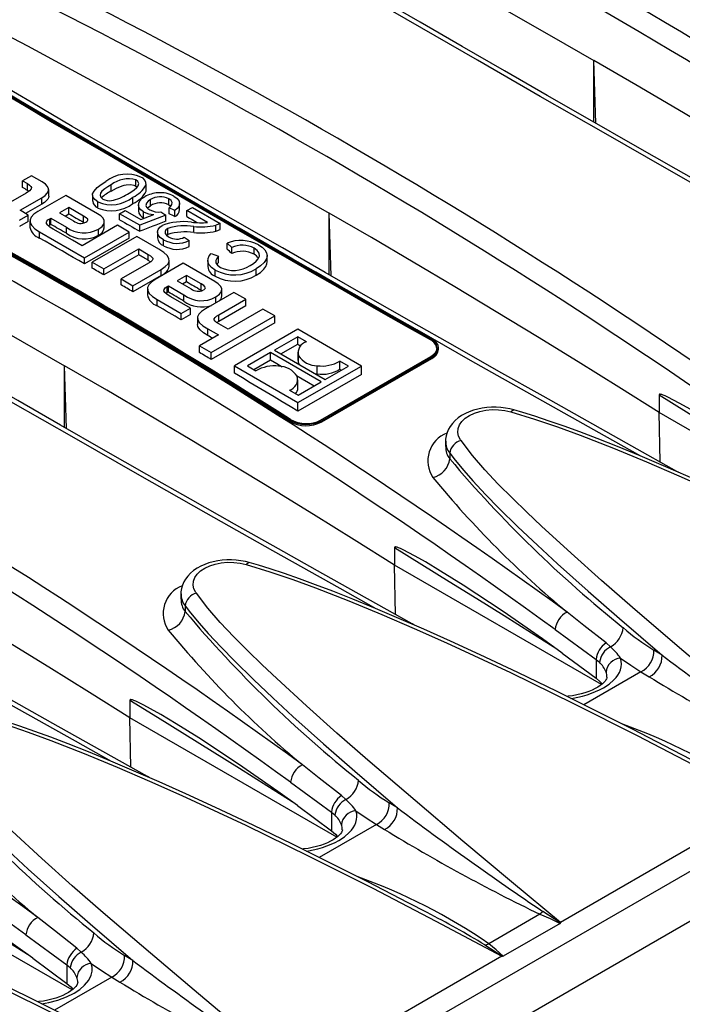
# Model space of a CAD drawing. Units: millimetres. Extents: x 28 to 1652, y 28 to 1160.
# Drawn here: x 1410 to 1454, y 908 to 974 of the extents above; entities that cross this region are included whole.
import ezdxf

# ---------------------------------------------------------------- set-up
doc = ezdxf.new("R2010")
doc.units = ezdxf.units.MM
doc.header["$LTSCALE"] = 4
doc.layers.add('HAURATON_PRODUCT_CONTOUR', color=7, linetype='Continuous', lineweight=25)

msp = doc.modelspace()

# ---------------------------------------------------------------- linework, layer by layer
at = {"layer": 'HAURATON_PRODUCT_CONTOUR'}
for p, q in [((1215.771, 779.125), (1567.667, 982.271)), ((1448.414, 967.057), (1448.287, 971.256)), ((1448.287, 967.13), (1448.287, 971.256)), ((1410.723, 963.551), (1410.129, 963.208)), ((1410.129, 963.208), (1410.452, 963.022)), ((1410.129, 962.754), (1410.129, 963.208)), ((1410.452, 962.572), (1410.452, 963.022)), ((1411.442, 963.136), (1410.723, 963.551)), ((1416.047, 962.528), (1416.047, 962.948)), ((1417.697, 962.857), (1417.697, 963.272)), ((1418.387, 962.589), (1418.387, 963)), ((1410.372, 962.388), (1409.167, 961.692)), ((1411.869, 962.185), (1411.869, 962.622)), ((1417.697, 962.857), (1417.782, 962.788)), ((1418.383, 962.528), (1418.383, 962.939)), ((1418.383, 962.528), (1418.383, 962.589)), ((1409.954, 961.238), (1411.408, 962.078)), ((1411.408, 961.643), (1410.33, 961.021)), ((1413.01, 962.231), (1411.142, 961.153)), ((1411.408, 961.643), (1411.408, 962.078)), ((1415.126, 961.009), (1413.01, 962.231)), ((1414.8, 962.265), (1414.8, 961.845)), ((1415.159, 961.392), (1415.159, 961.807)), ((1417.499, 961.702), (1417.499, 962.111)), ((1418.67, 961.545), (1418.67, 961.95)), ((1419.898, 961.598), (1419.898, 962.002)), ((1420.619, 961.284), (1420.619, 961.686)), ((1410.509, 960.918), (1409.954, 961.238)), ((1413.219, 961.418), (1412.602, 961.062)), ((1412.602, 961.062), (1413.531, 960.526)), ((1412.966, 960.851), (1413.219, 960.997)), ((1414.204, 960.849), (1413.219, 961.418)), ((1413.219, 960.997), (1413.219, 961.418)), ((1416.609, 961.012), (1416.972, 961.221)), ((1417.951, 960.237), (1416.609, 961.012)), ((1416.609, 960.605), (1416.609, 961.012)), ((1416.972, 961.221), (1418.017, 960.618)), ((1417.867, 961.603), (1417.867, 961.197)), ((1418.201, 960.736), (1418.201, 961.14)), ((1419.365, 961.137), (1419.691, 960.907)), ((1420.308, 961.221), (1419.909, 961.409)), ((1419.909, 961.007), (1419.909, 961.409)), ((1420.308, 960.82), (1420.308, 961.221)), ((1421.106, 961.221), (1421.468, 961.43)), ((1422.489, 960.422), (1421.106, 961.221)), ((1421.106, 960.82), (1421.106, 961.221)), ((1421.468, 961.43), (1423.318, 960.363)), ((1430.736, 956.852), (1430.61, 961.051)), ((1430.61, 956.924), (1430.61, 961.051)), ((1409.915, 960.575), (1410.509, 960.918)), ((1410.509, 960.489), (1409.915, 960.146)), ((1410.509, 960.489), (1410.509, 960.918)), ((1410.616, 960.526), (1410.616, 960.102)), ((1411.94, 960.673), (1412.014, 960.715)), ((1411.94, 960.253), (1411.94, 960.673)), ((1412.014, 960.715), (1413.05, 960.117)), ((1412.014, 960.295), (1412.014, 960.715)), ((1414.204, 960.436), (1414.204, 960.849)), ((1414.204, 960.436), (1414.267, 960.397)), ((1415.587, 960.059), (1415.587, 960.466)), ((1419.691, 960.907), (1417.951, 960.237)), ((1418.017, 960.618), (1418.894, 960.957)), ((1418.201, 960.736), (1418.255, 960.71)), ((1419.691, 960.506), (1419.691, 960.907)), ((1423.318, 959.961), (1423.318, 960.363)), ((1411.256, 959.384), (1411.256, 959.801)), ((1411.256, 959.801), (1414.267, 958.063)), ((1411.94, 960.253), (1411.858, 960.2)), ((1412.014, 960.295), (1411.94, 960.253)), ((1413.47, 959.235), (1412.173, 959.983)), ((1413.05, 959.705), (1413.05, 960.117)), ((1416.462, 960.239), (1414.097, 958.873)), ((1414.267, 958.063), (1417.249, 959.784)), ((1415.189, 959.574), (1415.189, 959.98)), ((1417.249, 959.784), (1416.462, 960.239)), ((1417.249, 959.382), (1417.249, 959.784)), ((1417.951, 959.835), (1417.951, 960.237)), ((1419.135, 959.786), (1419.135, 959.386)), ((1419.823, 959.619), (1419.823, 960.02)), ((1421.57, 959.75), (1421.57, 960.15)), ((1423.028, 959.838), (1423.028, 960.239)), ((1414.097, 958.873), (1413.47, 959.235)), ((1417.249, 959.382), (1414.267, 957.661)), ((1417.753, 959.493), (1414.771, 957.771)), ((1419.237, 958.637), (1417.753, 959.493)), ((1419.546, 958.874), (1419.546, 959.274)), ((1420.924, 959.442), (1421.251, 959.211)), ((1421.251, 958.81), (1421.251, 959.211)), ((1424.096, 958.761), (1423.79, 959.045)), ((1423.79, 958.638), (1423.79, 959.045)), ((1415.558, 957.317), (1417.884, 958.66)), ((1417.884, 958.66), (1418.518, 958.294)), ((1417.884, 958.259), (1417.884, 958.66)), ((1422.726, 958.346), (1423.21, 958.165)), ((1424.096, 958.353), (1424.096, 958.761)), ((1425.598, 958.299), (1425.598, 958.712)), ((1414.267, 957.661), (1414.267, 958.063)), ((1414.771, 957.771), (1415.558, 957.317)), ((1414.771, 957.37), (1414.771, 957.771)), ((1417.884, 958.259), (1415.558, 956.917)), ((1418.535, 957.708), (1416.708, 956.653)), ((1418.518, 957.893), (1418.518, 958.294)), ((1418.671, 957.794), (1418.518, 957.893)), ((1420.861, 957.699), (1418.994, 956.62)), ((1419.927, 957.5), (1419.927, 957.903)), ((1422.977, 956.477), (1420.861, 957.699)), ((1422.5, 957.885), (1422.5, 957.477)), ((1423.21, 957.757), (1423.21, 958.165)), ((1426.468, 957.799), (1426.468, 958.218)), ((1415.558, 956.917), (1415.558, 957.317)), ((1417.495, 956.199), (1419.384, 957.29)), ((1419.384, 956.887), (1419.384, 957.29)), ((1422.994, 956.83), (1422.994, 957.242)), ((1425.726, 956.893), (1425.726, 957.315)), ((1416.708, 956.653), (1417.495, 956.199)), ((1416.708, 956.252), (1416.708, 956.653)), ((1419.384, 956.887), (1417.495, 955.796)), ((1421.071, 956.885), (1420.454, 956.529)), ((1420.454, 956.529), (1421.381, 955.994)), ((1420.808, 956.325), (1421.071, 956.476)), ((1422.055, 956.317), (1421.071, 956.885)), ((1421.071, 956.476), (1421.071, 956.885)), ((1417.495, 955.796), (1417.495, 956.199)), ((1418.468, 955.994), (1418.468, 955.588)), ((1419.791, 955.732), (1419.703, 955.675)), ((1419.791, 956.14), (1419.865, 956.183)), ((1419.791, 955.732), (1419.791, 956.14)), ((1419.865, 955.774), (1419.791, 955.732)), ((1419.865, 956.183), (1420.9, 955.585)), ((1419.865, 955.774), (1419.865, 956.183)), ((1422.055, 955.902), (1422.055, 956.317)), ((1422.055, 955.902), (1422.115, 955.864)), ((1424.24, 955.748), (1422.349, 954.657)), ((1423.437, 955.512), (1423.437, 955.935)), ((1425.032, 955.291), (1424.24, 955.748)), ((1419.107, 955.268), (1420.719, 954.338)), ((1419.107, 954.857), (1419.107, 955.268)), ((1421.336, 954.694), (1420.023, 955.451)), ((1420.9, 955.17), (1420.9, 955.585)), ((1423.039, 955.055), (1423.039, 955.448)), ((1423.232, 954.252), (1425.032, 955.291)), ((1425.032, 954.854), (1425.032, 955.291)), ((1420.719, 954.338), (1421.336, 954.694)), ((1421.336, 954.27), (1421.336, 954.694)), ((1425.032, 954.854), (1423.232, 953.815)), ((1426.186, 954.625), (1423.86, 953.282)), ((1426.967, 954.174), (1426.186, 954.625)), ((1420.719, 953.914), (1420.719, 954.338)), ((1421.336, 954.27), (1420.719, 953.914)), ((1421.808, 954.045), (1421.808, 953.614)), ((1422.729, 951.727), (1426.967, 954.174)), ((1423.232, 953.815), (1423.098, 953.73)), ((1423.232, 953.815), (1423.232, 954.252)), ((1426.967, 953.712), (1426.967, 954.174)), ((1422.502, 953.308), (1423.204, 952.903)), ((1422.502, 952.866), (1422.502, 953.308)), ((1426.967, 953.712), (1422.729, 951.266)), ((1423.86, 953.282), (1423.232, 953.645)), ((1428.514, 953.281), (1424.276, 950.834)), ((1432.761, 950.829), (1428.514, 953.281)), ((1423.204, 952.903), (1421.948, 952.178)), ((1428.511, 952.781), (1426.956, 951.883)), ((1429.09, 952.447), (1428.511, 952.781)), ((1428.511, 952.287), (1428.511, 952.781)), ((1437.372, 952.57), (1437.373, 952.65)), ((1421.948, 952.178), (1422.729, 951.727)), ((1421.948, 951.727), (1421.948, 952.178)), ((1426.956, 951.883), (1430.34, 949.93)), ((1427.384, 951.636), (1428.511, 952.287)), ((1437.912, 951.951), (1437.913, 952.031)), ((1422.729, 951.266), (1422.729, 951.727)), ((1426.697, 951.734), (1425.141, 950.836)), ((1425.569, 950.589), (1426.697, 951.239)), ((1430.081, 949.78), (1426.697, 951.734)), ((1426.697, 951.239), (1426.697, 951.734)), ((1428.52, 951.748), (1428.52, 951.237)), ((1428.568, 951.005), (1428.568, 951.52)), ((1430.039, 947.213), (1437.403, 951.464)), ((1430.108, 947.089), (1437.472, 951.34)), ((1430.11, 947.17), (1437.474, 951.421)), ((1431.895, 950.827), (1431.319, 951.16)), ((1431.319, 950.608), (1431.319, 951.16)), ((1437.472, 951.34), (1437.474, 951.421)), ((1413.059, 946.647), (1412.932, 950.846)), ((1412.932, 946.719), (1412.932, 950.846)), ((1424.276, 950.834), (1428.523, 948.382)), ((1424.276, 950.348), (1424.276, 950.834)), ((1425.141, 950.836), (1425.718, 950.503)), ((1428.523, 948.382), (1432.761, 950.829)), ((1428.568, 951.005), (1428.608, 950.93)), ((1429.805, 950.308), (1429.805, 950.849)), ((1430.34, 949.93), (1431.895, 950.827)), ((1432.761, 950.253), (1432.761, 950.829)), ((1428.516, 949.371), (1428.516, 949.915)), ((1432.761, 950.253), (1428.523, 947.806)), ((1428.526, 948.882), (1430.081, 949.78)), ((1429.645, 950.331), (1429.805, 950.308)), ((1427.947, 949.216), (1428.526, 948.882)), ((1452.656, 948.905), (1452.656, 947.711)), ((1428.523, 947.806), (1428.523, 948.382)), ((1427.956, 947.136), (1427.957, 947.217)), ((1430.108, 947.089), (1430.11, 947.17)), ((1452.708, 944.415), (1452.656, 947.711)), ((1466.47, 939.737), (1452.656, 947.711)), ((1438.382, 945.811), (1438.382, 945.44)), ((1438.664, 945.012), (1438.664, 944.624)), ((1434.979, 938.7), (1434.979, 937.506)), ((1435.03, 934.21), (1434.979, 937.506)), ((1448.793, 929.532), (1434.979, 937.506)), ((1420.704, 935.606), (1420.704, 935.235)), ((1420.986, 934.807), (1420.986, 934.419)), ((1294.433, 821.207), (1489.005, 933.531)), ((1445.704, 933.207), (1448.444, 931.215)), ((1449.402, 932.062), (1449.105, 932.315)), ((1446.169, 931.644), (1448.444, 929.965)), ((1452.843, 931.503), (1452.293, 931.837)), ((1448.444, 931.215), (1448.444, 929.965)), ((1448.444, 931.215), (1448.668, 931.021)), ((1451.437, 930.39), (1447.612, 928.181)), ((1451.437, 930.39), (1451.983, 930.057)), ((1448.444, 929.965), (1448.699, 929.747)), ((1448.699, 929.747), (1448.846, 929.573)), ((1417.301, 928.494), (1417.301, 927.301)), ((1417.352, 924.005), (1417.301, 927.301)), ((1431.115, 919.326), (1417.301, 927.301)), ((1428.026, 923.002), (1430.766, 921.01)), ((1431.724, 921.857), (1431.428, 922.11)), ((1435.166, 921.298), (1434.615, 921.632)), ((1459.818, 921.577), (1446.06, 913.634)), ((1428.491, 921.439), (1430.766, 919.76)), ((1430.766, 921.01), (1430.766, 919.76)), ((1430.766, 921.01), (1430.991, 920.816)), ((1433.76, 920.185), (1429.934, 917.976)), ((1433.76, 920.185), (1434.305, 919.852)), ((1430.766, 919.76), (1431.021, 919.542)), ((1431.021, 919.542), (1431.169, 919.368)), ((1413.437, 909.121), (1399.623, 917.096)), ((1444.687, 914.181), (1441.268, 912.207)), ((1446.039, 913.572), (1442.24, 911.379)), ((1410.349, 912.797), (1413.089, 910.804)), ((1414.047, 911.652), (1413.75, 911.904)), ((1410.813, 911.234), (1413.089, 909.555)), ((1417.488, 911.093), (1416.938, 911.427)), ((1442.141, 911.372), (1428.383, 903.429)), ((1413.089, 910.804), (1413.089, 909.555)), ((1413.089, 910.804), (1413.313, 910.611)), ((1416.082, 909.979), (1412.257, 907.771)), ((1416.082, 909.979), (1416.628, 909.647)), ((1413.089, 909.555), (1413.343, 909.337)), ((1413.343, 909.337), (1413.491, 909.163))]:
    msp.add_line(p, q, dxfattribs=at)
at = {"layer": 'HAURATON_PRODUCT_CONTOUR', "flags": 128}
for points in [[(1469.108, 955.005), (1466.687, 956.362), (1462.196, 958.89), (1457.735, 961.412), (1453.311, 963.926), (1448.923, 966.43), (1444.699, 968.852), (1440.509, 971.265), (1434.864, 974.534), (1429.287, 977.784), (1423.779, 981.016), (1418.332, 984.233), (1412.956, 987.431), (1410.165, 989.102)], [(1425.18, 983.983), (1428.125, 982.427), (1431.053, 980.86), (1433.966, 979.284), (1436.863, 977.698), (1439.744, 976.102), (1442.608, 974.496), (1445.456, 972.881), (1448.287, 971.256)], [(1422.264, 961.388), (1417.187, 964.329), (1411.609, 967.579), (1406.102, 970.811), (1400.654, 974.028), (1395.278, 977.225), (1392.487, 978.897)], [(1453.94, 943.725), (1453.827, 943.788), (1450.835, 945.464), (1447.858, 947.136), (1444.897, 948.804), (1441.952, 950.467), (1439.024, 952.127), (1436.112, 953.782), (1433.218, 955.432), (1430.341, 957.078), (1427.482, 958.718), (1424.642, 960.353), (1421.82, 961.982), (1419.014, 963.607), (1416.223, 965.229), (1413.448, 966.846), (1410.69, 968.46), (1407.949, 970.068), (1405.224, 971.672), (1402.517, 973.272), (1399.826, 974.866)], [(1471.618, 953.93), (1471.505, 953.993), (1468.512, 955.669), (1465.536, 957.341), (1462.575, 959.009), (1459.63, 960.673), (1456.702, 962.332), (1453.79, 963.987), (1450.896, 965.638), (1448.019, 967.283), (1445.16, 968.923), (1442.319, 970.558), (1439.497, 972.188), (1436.692, 973.812), (1433.901, 975.434)], [(1407.502, 973.778), (1410.447, 972.222), (1413.376, 970.655), (1416.289, 969.079), (1419.185, 967.493), (1422.066, 965.897), (1424.93, 964.291), (1427.778, 962.676), (1430.61, 961.051)], [(1470.334, 957.916), (1467.638, 959.616), (1464.924, 961.307), (1462.194, 962.989), (1459.446, 964.661), (1456.682, 966.324), (1453.9, 967.977), (1451.102, 969.621), (1448.287, 971.256)], [(1437.373, 952.65), (1435.776, 953.559), (1434.245, 954.431), (1432.723, 955.299), (1431.183, 956.18), (1429.646, 957.059), (1428.115, 957.937), (1424.523, 960.003), (1420.957, 962.061), (1419.148, 963.108), (1417.346, 964.154), (1415.55, 965.198), (1413.765, 966.238), (1412.001, 967.268), (1410.242, 968.297), (1408.44, 969.353)], [(1437.372, 952.57), (1435.775, 953.478), (1434.243, 954.35), (1432.722, 955.218), (1431.182, 956.098), (1429.645, 956.978), (1428.114, 957.856), (1424.523, 959.921), (1420.957, 961.979), (1419.148, 963.026), (1417.346, 964.072), (1415.551, 965.116), (1413.766, 966.155), (1412.002, 967.185), (1410.244, 968.214), (1408.442, 969.27)], [(1437.442, 952.692), (1435.845, 953.601), (1434.314, 954.473), (1432.793, 955.341), (1431.252, 956.221), (1429.716, 957.101), (1428.184, 957.979), (1424.593, 960.044), (1421.028, 962.102), (1419.219, 963.149), (1417.417, 964.194), (1415.622, 965.238), (1413.834, 966.279), (1412.073, 967.308), (1410.315, 968.336), (1408.513, 969.392)], [(1433.753, 934.595), (1431.331, 935.952), (1426.84, 938.48), (1422.38, 941.002), (1417.955, 943.515), (1413.568, 946.019), (1409.343, 948.441), (1405.154, 950.854), (1399.509, 954.123), (1393.932, 957.374), (1388.424, 960.605), (1382.976, 963.823), (1377.6, 967.02), (1374.809, 968.692)], [(1436.263, 933.519), (1436.149, 933.583), (1433.157, 935.258), (1430.18, 936.93), (1427.219, 938.598), (1424.275, 940.262), (1421.346, 941.922), (1418.435, 943.577), (1415.54, 945.227), (1412.664, 946.873), (1409.805, 948.513), (1406.964, 950.148), (1404.142, 951.777), (1401.337, 953.402), (1398.545, 955.024), (1395.771, 956.641), (1393.013, 958.254), (1390.271, 959.863), (1387.547, 961.467), (1384.839, 963.066), (1382.148, 964.661)], [(1389.825, 963.573), (1392.769, 962.017), (1395.698, 960.45), (1398.611, 958.874), (1401.508, 957.288), (1404.388, 955.692), (1407.253, 954.086), (1410.1, 952.471), (1412.932, 950.846)], [(1410.452, 963.022), (1410.593, 962.928), (1410.681, 962.84), (1410.718, 962.755), (1410.706, 962.672), (1410.593, 962.536), (1410.372, 962.388)], [(1411.408, 962.078), (1411.629, 962.227), (1411.778, 962.378), (1411.856, 962.529), (1411.864, 962.68), (1411.798, 962.836), (1411.657, 962.988), (1411.442, 963.136)], [(1415.159, 961.807), (1414.95, 961.961), (1414.824, 962.142), (1414.808, 962.337), (1414.901, 962.526), (1415.106, 962.758), (1415.377, 962.967), (1415.686, 963.158)], [(1416.047, 962.948), (1415.822, 962.812), (1415.612, 962.669), (1415.427, 962.514), (1415.328, 962.385), (1415.299, 962.246), (1415.35, 962.108), (1415.489, 961.993)], [(1416.047, 962.528), (1416.405, 962.721), (1416.781, 962.881), (1416.915, 962.922), (1417.057, 962.95), (1417.361, 962.956), (1417.554, 962.919), (1417.697, 962.857)], [(1417.135, 962.32), (1417.36, 962.455), (1417.57, 962.598), (1417.754, 962.753), (1417.855, 962.881), (1417.882, 963.02), (1417.833, 963.157), (1417.697, 963.272)], [(1410.452, 962.572), (1410.411, 962.594), (1410.371, 962.617), (1410.33, 962.64), (1410.29, 962.663), (1410.25, 962.685), (1410.209, 962.708), (1410.169, 962.731), (1410.129, 962.754)], [(1410.552, 962.508), (1410.527, 962.526), (1410.452, 962.572)], [(1411.867, 962.185), (1411.869, 962.175), (1411.849, 962.071), (1411.803, 961.98), (1411.735, 961.891), (1411.59, 961.762), (1411.408, 961.643)], [(1418.201, 961.14), (1418.03, 961.263), (1417.916, 961.406), (1417.869, 961.561), (1417.883, 961.718), (1417.962, 961.877), (1418.101, 962.021), (1418.286, 962.147)], [(1418.67, 961.95), (1418.511, 961.839), (1418.4, 961.71), (1418.366, 961.567), (1418.407, 961.457), (1418.5, 961.357), (1418.627, 961.27)], [(1419.909, 961.409), (1420.022, 961.513), (1420.099, 961.627), (1420.118, 961.749), (1420.048, 961.887), (1419.898, 962.002)], [(1420.227, 962.189), (1420.444, 962.033), (1420.582, 961.849), (1420.618, 961.65), (1420.571, 961.495), (1420.463, 961.35), (1420.308, 961.221)], [(1411.142, 961.153), (1410.878, 960.973), (1410.706, 960.789), (1410.624, 960.602), (1410.633, 960.412), (1410.74, 960.211), (1410.948, 960.007), (1411.256, 959.801)], [(1413.219, 960.997), (1413.342, 960.927), (1413.466, 960.857), (1413.589, 960.787), (1413.712, 960.717), (1413.835, 960.647), (1413.958, 960.577), (1414.081, 960.506), (1414.204, 960.436)], [(1415.189, 959.98), (1415.437, 960.162), (1415.567, 960.353), (1415.577, 960.548), (1415.501, 960.703), (1415.351, 960.857), (1415.126, 961.009)], [(1418.47, 961.389), (1418.495, 961.419), (1418.67, 961.545)], [(1419.898, 961.598), (1419.988, 961.537), (1420.018, 961.509)], [(1452.656, 947.711), (1449.96, 949.411), (1447.247, 951.102), (1444.516, 952.784), (1441.769, 954.456), (1439.004, 956.119), (1436.223, 957.772), (1433.424, 959.416), (1430.61, 961.051)], [(1412.173, 959.983), (1411.956, 960.119), (1411.807, 960.241), (1411.727, 960.354), (1411.716, 960.434), (1411.746, 960.513), (1411.821, 960.592), (1411.94, 960.673)], [(1414.351, 960.437), (1414.428, 960.489), (1414.474, 960.539), (1414.49, 960.587), (1414.479, 960.635), (1414.384, 960.735), (1414.204, 960.849)], [(1416.609, 960.605), (1416.777, 960.509), (1416.945, 960.413), (1417.112, 960.317), (1417.28, 960.22), (1417.448, 960.124), (1417.615, 960.028), (1417.783, 959.931), (1417.951, 959.835)], [(1421.106, 960.82), (1421.279, 960.721), (1421.452, 960.621), (1421.625, 960.521), (1421.792, 960.424)], [(1423.318, 960.363), (1423.165, 960.286), (1423.028, 960.239)], [(1413.05, 959.705), (1412.92, 959.778), (1412.791, 959.852), (1412.661, 959.926), (1412.532, 960), (1412.402, 960.074), (1412.273, 960.148), (1412.143, 960.221), (1412.014, 960.295)], [(1419.546, 959.274), (1419.327, 959.429), (1419.179, 959.609), (1419.135, 959.807), (1419.177, 959.962), (1419.288, 960.105), (1419.457, 960.227)], [(1419.823, 960.02), (1419.703, 959.926), (1419.645, 959.813), (1419.65, 959.696), (1419.733, 959.567), (1419.881, 959.458)], [(1414.267, 957.661), (1413.89, 957.877), (1413.514, 958.093), (1413.137, 958.309), (1412.761, 958.524), (1412.385, 958.74), (1412.008, 958.955), (1411.632, 959.169), (1411.256, 959.384)], [(1419.745, 959.559), (1419.764, 959.581), (1419.823, 959.619)], [(1416.075, 924.39), (1413.654, 925.747), (1409.163, 928.275), (1404.702, 930.797), (1400.278, 933.31), (1395.89, 935.814), (1391.666, 938.236), (1387.476, 940.649), (1381.831, 943.918), (1376.254, 947.169), (1370.746, 950.4), (1365.299, 953.618), (1359.922, 956.815), (1357.132, 958.487)], [(1419.384, 957.29), (1419.662, 957.477), (1419.841, 957.66), (1419.922, 957.843), (1419.905, 958.026), (1419.786, 958.222), (1419.562, 958.425), (1419.237, 958.637)], [(1422.994, 957.242), (1422.746, 957.416), (1422.574, 957.618), (1422.502, 957.838), (1422.519, 958.015), (1422.597, 958.186), (1422.726, 958.346)], [(1425.326, 957.545), (1425.542, 957.683), (1425.729, 957.835), (1425.874, 958.001), (1425.95, 958.182), (1425.925, 958.375), (1425.802, 958.557), (1425.598, 958.712)], [(1425.887, 958.922), (1426.121, 958.768), (1426.31, 958.596), (1426.431, 958.404), (1426.467, 958.201), (1426.423, 957.999), (1426.264, 957.748), (1426.027, 957.519), (1425.726, 957.315)], [(1418.518, 957.893), (1418.439, 957.939), (1418.36, 957.984), (1418.28, 958.03), (1418.201, 958.076), (1418.122, 958.122), (1418.043, 958.168), (1417.963, 958.213), (1417.884, 958.259)], [(1418.518, 958.294), (1418.667, 958.2), (1418.768, 958.116), (1418.821, 958.04), (1418.827, 957.966), (1418.781, 957.887), (1418.684, 957.803), (1418.535, 957.708)], [(1423.21, 958.165), (1423.102, 958.027), (1423.039, 957.88), (1423.043, 957.728), (1423.149, 957.56), (1423.339, 957.42)], [(1423.109, 957.624), (1423.126, 957.653), (1423.21, 957.757)], [(1425.726, 956.893), (1426.018, 957.091), (1426.253, 957.313), (1426.371, 957.477), (1426.447, 957.649), (1426.467, 957.794), (1426.467, 957.799)], [(1415.558, 956.917), (1415.46, 956.973), (1415.362, 957.03), (1415.263, 957.087), (1415.165, 957.144), (1415.066, 957.2), (1414.968, 957.257), (1414.87, 957.314), (1414.771, 957.37)], [(1418.994, 956.62), (1418.73, 956.44), (1418.557, 956.257), (1418.475, 956.07), (1418.484, 955.88), (1418.591, 955.678), (1418.799, 955.474), (1419.107, 955.268)], [(1421.071, 956.476), (1421.194, 956.405), (1421.317, 956.333), (1421.44, 956.261), (1421.563, 956.19), (1421.686, 956.118), (1421.809, 956.046), (1421.932, 955.974), (1422.055, 955.902)], [(1423.039, 955.448), (1423.287, 955.631), (1423.417, 955.821), (1423.427, 956.016), (1423.351, 956.171), (1423.201, 956.325), (1422.977, 956.477)], [(1417.495, 955.796), (1417.396, 955.853), (1417.298, 955.91), (1417.2, 955.967), (1417.101, 956.024), (1417.003, 956.081), (1416.905, 956.138), (1416.806, 956.195), (1416.708, 956.252)], [(1420.023, 955.451), (1419.785, 955.602), (1419.632, 955.737), (1419.568, 955.86), (1419.582, 955.953), (1419.656, 956.046), (1419.791, 956.14)], [(1420.9, 955.17), (1420.771, 955.246), (1420.641, 955.321), (1420.512, 955.397), (1420.382, 955.472), (1420.253, 955.548), (1420.124, 955.623), (1419.994, 955.699), (1419.865, 955.774)], [(1422.201, 955.905), (1422.278, 955.958), (1422.324, 956.007), (1422.341, 956.055), (1422.33, 956.103), (1422.234, 956.203), (1422.055, 956.317)], [(1420.719, 953.914), (1420.518, 954.033), (1420.316, 954.151), (1420.114, 954.269), (1419.913, 954.386), (1419.711, 954.504), (1419.51, 954.622), (1419.308, 954.74), (1419.107, 954.857)], [(1422.349, 954.657), (1422.073, 954.471), (1421.894, 954.289), (1421.813, 954.107), (1421.829, 953.923), (1421.949, 953.726), (1422.173, 953.522), (1422.502, 953.308)], [(1423.232, 953.645), (1423.084, 953.74), (1422.985, 953.826), (1422.935, 953.907), (1422.934, 953.986), (1422.982, 954.069), (1423.082, 954.157), (1423.232, 954.252)], [(1422.502, 952.866), (1422.222, 953.048), (1421.983, 953.253), (1421.896, 953.361), (1421.834, 953.477), (1421.808, 953.595), (1421.811, 953.614)], [(1451.43, 944.8), (1449.009, 946.157), (1444.518, 948.685), (1440.057, 951.207), (1436.477, 953.241)], [(1422.818, 952.68), (1422.765, 952.711), (1422.678, 952.763), (1422.59, 952.815), (1422.502, 952.866)], [(1437.403, 951.464), (1437.581, 951.59), (1437.711, 951.734), (1437.79, 951.891), (1437.813, 952.055), (1437.781, 952.22), (1437.694, 952.378), (1437.557, 952.523), (1437.373, 952.65)], [(1437.474, 951.421), (1437.664, 951.556), (1437.803, 951.71), (1437.888, 951.879), (1437.913, 952.055), (1437.879, 952.231), (1437.786, 952.401), (1437.639, 952.556), (1437.442, 952.692)], [(1428.511, 952.287), (1428.584, 952.244), (1428.656, 952.201), (1428.711, 952.168)], [(1422.729, 951.266), (1422.631, 951.323), (1422.533, 951.381), (1422.436, 951.439), (1422.338, 951.497), (1422.241, 951.554), (1422.143, 951.612), (1422.045, 951.67), (1421.948, 951.727)], [(1426.697, 951.239), (1427.12, 950.987), (1427.471, 950.778)], [(1428.524, 951.237), (1428.533, 951.117), (1428.568, 951.005)], [(1434.979, 937.506), (1432.282, 939.206), (1429.569, 940.897), (1426.838, 942.578), (1424.091, 944.251), (1421.326, 945.914), (1418.545, 947.567), (1415.747, 949.211), (1412.932, 950.846)], [(1431.319, 950.608), (1431.391, 950.565), (1431.415, 950.55)], [(1428.523, 947.806), (1427.992, 948.126), (1427.461, 948.445), (1426.93, 948.763), (1426.399, 949.081), (1425.869, 949.398), (1425.338, 949.715), (1424.807, 950.032), (1424.276, 950.348)], [(1428.429, 950.205), (1428.812, 949.976), (1429.235, 949.722), (1429.601, 949.503)], [(1463.846, 941.849), (1462.536, 942.796), (1459.901, 944.627), (1457.246, 946.377), (1455.732, 947.325), (1454.714, 947.935), (1454.031, 948.326), (1453.572, 948.574), (1453.265, 948.73), (1453.058, 948.826), (1452.92, 948.883), (1452.827, 948.915), (1452.764, 948.932), (1452.723, 948.938), (1452.684, 948.937), (1452.67, 948.931), (1452.659, 948.919), (1452.656, 948.905)], [(1452.656, 948.905), (1454.484, 947.774), (1456.311, 946.638), (1458.139, 945.496), (1459.966, 944.348), (1461.792, 943.194), (1463.488, 942.118)], [(1442.948, 947.892), (1442.685, 947.959), (1442.383, 948.015), (1442.073, 948.052), (1441.763, 948.07), (1441.454, 948.069), (1441.143, 948.048), (1440.837, 948.008), (1440.54, 947.949), (1440.251, 947.871), (1439.97, 947.772), (1439.704, 947.653), (1439.457, 947.517), (1439.225, 947.36), (1439.015, 947.183), (1438.835, 946.994), (1438.682, 946.789), (1438.571, 946.597), (1438.479, 946.38), (1438.418, 946.158), (1438.386, 945.933), (1438.385, 945.809)], [(1439.416, 945.84), (1439.377, 945.896), (1439.255, 946.142), (1439.203, 946.395), (1439.222, 946.649), (1439.313, 946.895), (1439.472, 947.128), (1439.695, 947.34), (1439.976, 947.525), (1440.307, 947.679), (1440.678, 947.797), (1441.08, 947.875), (1441.5, 947.911), (1441.926, 947.905), (1442.347, 947.855), (1442.75, 947.765)], [(1442.75, 947.765), (1442.813, 947.837), (1442.873, 947.881), (1442.927, 947.896), (1442.949, 947.893)], [(1472.499, 934.699), (1471.247, 935.356), (1468.541, 936.751), (1465.97, 938.05), (1463.509, 939.268), (1460.884, 940.537), (1458.363, 941.725), (1456.385, 942.636), (1454.598, 943.437), (1452.939, 944.162), (1451.372, 944.825), (1449.875, 945.438), (1448.52, 945.975), (1447.362, 946.418), (1446.3, 946.806), (1445.304, 947.153), (1444.351, 947.468), (1443.554, 947.717), (1442.949, 947.893)], [(1442.75, 947.765), (1444.321, 947.286), (1445.857, 946.763), (1447.365, 946.209), (1449.598, 945.337), (1451.797, 944.428), (1453.969, 943.488), (1456.119, 942.525), (1460.39, 940.535), (1464.609, 938.48), (1468.87, 936.33), (1473.098, 934.131), (1477.496, 931.782)], [(1463.738, 923.84), (1460.465, 926.562), (1457.223, 929.276), (1454.02, 931.985), (1450.867, 934.692), (1450.864, 934.694), (1448.798, 936.5), (1446.771, 938.312), (1444.794, 940.134), (1443.811, 941.063), (1442.843, 941.996), (1441.906, 942.938), (1441.013, 943.89), (1440.179, 944.856), (1439.416, 945.84)], [(1438.664, 945.012), (1439.022, 944.54), (1439.597, 943.839), (1440.206, 943.147), (1441.061, 942.23), (1441.95, 941.321), (1443.219, 940.079), (1444.526, 938.844), (1445.864, 937.615), (1447.914, 935.777), (1450.005, 933.945), (1452.843, 931.503)], [(1418.585, 923.314), (1418.472, 923.378), (1415.479, 925.053), (1412.503, 926.725), (1409.542, 928.393), (1406.597, 930.057), (1403.669, 931.717), (1400.757, 933.372), (1397.863, 935.022), (1394.986, 936.668), (1392.127, 938.308), (1389.286, 939.943), (1386.464, 941.572), (1383.659, 943.197)], [(1417.301, 927.301), (1414.605, 929.001), (1411.891, 930.692), (1409.161, 932.373), (1406.413, 934.046), (1403.649, 935.709), (1400.867, 937.362), (1398.069, 939.006), (1395.254, 940.641)], [(1446.169, 931.644), (1444.859, 932.591), (1442.223, 934.422), (1439.568, 936.172), (1438.054, 937.12), (1437.037, 937.73), (1436.353, 938.12), (1435.895, 938.369), (1435.587, 938.525), (1435.381, 938.62), (1435.242, 938.678), (1435.149, 938.71), (1435.087, 938.727), (1435.045, 938.733), (1435.007, 938.732), (1434.992, 938.726), (1434.981, 938.713), (1434.979, 938.7)], [(1434.979, 938.7), (1436.806, 937.569), (1438.634, 936.433), (1440.461, 935.291), (1442.288, 934.143), (1444.115, 932.989), (1445.811, 931.913)], [(1425.27, 937.687), (1425.008, 937.754), (1424.705, 937.81), (1424.395, 937.847), (1424.085, 937.865), (1423.776, 937.864), (1423.466, 937.843), (1423.159, 937.803), (1422.862, 937.744), (1422.573, 937.665), (1422.292, 937.567), (1422.026, 937.448), (1421.779, 937.312), (1421.547, 937.154), (1421.337, 936.978), (1421.158, 936.789), (1421.005, 936.584), (1420.894, 936.392), (1420.801, 936.175), (1420.74, 935.953), (1420.709, 935.728), (1420.708, 935.603)], [(1421.738, 935.635), (1421.7, 935.69), (1421.577, 935.937), (1421.525, 936.19), (1421.545, 936.444), (1421.635, 936.69), (1421.794, 936.923), (1422.017, 937.135), (1422.299, 937.32), (1422.629, 937.474), (1423.001, 937.592), (1423.402, 937.67), (1423.822, 937.706), (1424.248, 937.7), (1424.669, 937.65), (1425.073, 937.56)], [(1425.073, 937.56), (1425.136, 937.632), (1425.195, 937.676), (1425.25, 937.691), (1425.271, 937.688)], [(1425.073, 937.56), (1426.643, 937.081), (1428.179, 936.558), (1429.687, 936.003), (1431.92, 935.132), (1434.12, 934.223), (1436.291, 933.283), (1438.441, 932.32), (1442.713, 930.33), (1446.931, 928.275), (1451.193, 926.125), (1455.42, 923.926), (1459.818, 921.577)], [(1454.822, 924.494), (1453.57, 925.151), (1450.863, 926.546), (1448.292, 927.845), (1445.831, 929.063), (1443.206, 930.332), (1440.685, 931.52), (1438.707, 932.431), (1436.921, 933.232), (1435.261, 933.957), (1433.694, 934.62), (1432.197, 935.233), (1430.842, 935.77), (1429.684, 936.212), (1428.623, 936.601), (1427.627, 936.948), (1426.673, 937.263), (1425.876, 937.511), (1425.271, 937.688)], [(1446.06, 913.634), (1442.787, 916.357), (1439.546, 919.071), (1436.342, 921.779), (1433.189, 924.487), (1433.187, 924.489), (1431.121, 926.295), (1429.093, 928.107), (1427.117, 929.929), (1426.133, 930.857), (1425.166, 931.791), (1424.229, 932.732), (1423.336, 933.685), (1422.501, 934.651), (1421.738, 935.635)], [(1420.986, 934.807), (1421.344, 934.335), (1421.919, 933.634), (1422.528, 932.942), (1423.383, 932.025), (1424.272, 931.116), (1425.542, 929.874), (1426.849, 928.639), (1428.186, 927.41), (1430.237, 925.572), (1432.328, 923.74), (1435.166, 921.298)], [(1449.105, 932.315), (1447.613, 933.493), (1446.496, 934.38)], [(1446.747, 928.609), (1446.905, 928.63), (1447.538, 928.763), (1447.846, 928.852), (1448.133, 928.95), (1448.409, 929.061), (1448.675, 929.184), (1448.925, 929.318), (1449.305, 929.567), (1449.627, 929.843), (1449.773, 930.004), (1449.897, 930.171), (1449.998, 930.346), (1450.072, 930.526), (1450.12, 930.714), (1450.137, 930.906), (1450.122, 931.104), (1450.074, 931.305)], [(1450.074, 931.305), (1450.755, 930.821), (1451.437, 930.39)], [(1449.165, 930.031), (1449.165, 930.007), (1449.155, 929.961), (1449.135, 929.909), (1449.099, 929.845), (1449.037, 929.761), (1448.953, 929.669), (1448.844, 929.571), (1448.711, 929.469), (1448.553, 929.366), (1448.371, 929.263), (1448.168, 929.165), (1447.943, 929.071), (1447.697, 928.984), (1447.435, 928.907), (1447.159, 928.841), (1446.872, 928.788), (1446.578, 928.749), (1446.48, 928.741)], [(1428.491, 921.439), (1427.181, 922.386), (1424.545, 924.218), (1421.89, 925.967), (1420.376, 926.915), (1419.359, 927.525), (1418.676, 927.915), (1418.217, 928.164), (1417.909, 928.319), (1417.703, 928.415), (1417.564, 928.473), (1417.471, 928.505), (1417.409, 928.522), (1417.367, 928.528), (1417.329, 928.527), (1417.314, 928.521), (1417.304, 928.508), (1417.301, 928.494)], [(1417.301, 928.494), (1419.129, 927.364), (1420.956, 926.228), (1422.783, 925.086), (1424.61, 923.938), (1426.437, 922.784), (1428.133, 921.708)], [(1437.144, 914.289), (1435.892, 914.946), (1433.185, 916.341), (1430.614, 917.64), (1428.153, 918.857), (1425.529, 920.126), (1423.008, 921.315), (1421.03, 922.226), (1419.243, 923.027), (1417.583, 923.751), (1416.016, 924.415), (1414.52, 925.028), (1413.164, 925.565), (1412.007, 926.007), (1410.945, 926.396), (1409.949, 926.743), (1408.996, 927.058), (1408.199, 927.306), (1407.593, 927.483)], [(1407.395, 927.354), (1408.966, 926.876), (1410.501, 926.353), (1412.01, 925.798), (1414.243, 924.927), (1416.442, 924.018), (1418.614, 923.078), (1420.764, 922.115), (1425.035, 920.125), (1429.254, 918.07), (1433.515, 915.92), (1437.743, 913.721), (1442.141, 911.372)], [(1428.383, 903.429), (1425.11, 906.152), (1421.868, 908.866), (1418.664, 911.574), (1415.512, 914.282), (1415.509, 914.284), (1413.443, 916.09), (1411.415, 917.902), (1409.439, 919.724), (1408.455, 920.652), (1407.488, 921.586), (1406.551, 922.527), (1405.658, 923.48), (1404.823, 924.446), (1404.06, 925.43)], [(1403.309, 924.602), (1403.666, 924.13), (1404.241, 923.429), (1404.85, 922.737), (1405.705, 921.82), (1406.595, 920.911), (1407.864, 919.668), (1409.171, 918.434), (1410.508, 917.205), (1412.559, 915.367), (1414.65, 913.535), (1417.488, 911.093)], [(1431.428, 922.11), (1429.935, 923.288), (1428.818, 924.175)], [(1429.07, 918.404), (1429.227, 918.425), (1429.86, 918.558), (1430.168, 918.647), (1430.456, 918.745), (1430.732, 918.856), (1430.997, 918.979), (1431.247, 919.113), (1431.627, 919.362), (1431.949, 919.638), (1432.096, 919.799), (1432.22, 919.966), (1432.32, 920.141), (1432.395, 920.321), (1432.442, 920.509), (1432.459, 920.701), (1432.444, 920.899), (1432.396, 921.1)], [(1432.396, 921.1), (1433.077, 920.616), (1433.76, 920.185)], [(1431.487, 919.826), (1431.487, 919.801), (1431.477, 919.756), (1431.457, 919.704), (1431.421, 919.64), (1431.36, 919.556), (1431.275, 919.464), (1431.167, 919.366), (1431.033, 919.264), (1430.875, 919.161), (1430.693, 919.058), (1430.491, 918.96), (1430.265, 918.866), (1430.02, 918.779), (1429.757, 918.701), (1429.481, 918.635), (1429.194, 918.582), (1428.9, 918.544), (1428.802, 918.536)], [(1410.813, 911.234), (1409.503, 912.18), (1406.868, 914.012), (1404.213, 915.762), (1402.699, 916.71), (1401.681, 917.32), (1400.998, 917.71), (1400.539, 917.959), (1400.232, 918.114), (1400.025, 918.21), (1399.887, 918.267), (1399.794, 918.3), (1399.731, 918.316), (1399.69, 918.323), (1399.651, 918.321), (1399.637, 918.316), (1399.626, 918.303), (1399.623, 918.289)], [(1399.623, 918.289), (1401.451, 917.159), (1403.278, 916.023), (1405.106, 914.88), (1406.933, 913.733), (1408.759, 912.579), (1410.455, 911.503)], [(1389.717, 917.149), (1391.288, 916.671), (1392.824, 916.148), (1394.332, 915.593), (1396.565, 914.722), (1398.764, 913.813), (1400.936, 912.873), (1403.086, 911.91), (1407.357, 909.919), (1411.576, 907.864), (1415.837, 905.714), (1420.065, 903.516), (1424.463, 901.167)], [(1419.466, 904.084), (1418.214, 904.741), (1415.508, 906.136), (1412.937, 907.435), (1410.476, 908.652), (1407.851, 909.921), (1405.33, 911.11), (1403.352, 912.02), (1401.565, 912.822), (1399.906, 913.546), (1398.339, 914.21), (1396.842, 914.823), (1395.487, 915.36), (1394.329, 915.802), (1393.267, 916.191), (1392.271, 916.538), (1391.318, 916.853), (1390.521, 917.101), (1389.916, 917.277)], [(1444.882, 914.37), (1444.786, 914.267), (1444.687, 914.181)], [(1446.06, 913.601), (1446.006, 913.637), (1444.882, 914.37)], [(1413.75, 911.904), (1412.257, 913.083), (1411.141, 913.97)], [(1444.687, 914.181), (1445.362, 913.887), (1446.039, 913.572)], [(1446.06, 913.634), (1446.06, 913.63), (1446.06, 913.601)], [(1441.005, 912.132), (1442.139, 911.405), (1442.193, 911.369)], [(1442.24, 911.379), (1441.756, 911.805), (1441.268, 912.207)], [(1442.193, 911.369), (1442.147, 911.371), (1442.141, 911.372)], [(1411.385, 908.202), (1411.875, 908.281), (1412.49, 908.442), (1413.061, 908.654), (1413.569, 908.908), (1413.953, 909.159), (1414.271, 909.433), (1414.545, 909.766), (1414.717, 910.116), (1414.773, 910.372), (1414.774, 910.633), (1414.719, 910.895)], [(1414.719, 910.895), (1415.399, 910.411), (1416.082, 909.979)], [(1413.809, 909.621), (1413.809, 909.596), (1413.8, 909.55), (1413.779, 909.499), (1413.743, 909.434), (1413.682, 909.351), (1413.598, 909.259), (1413.489, 909.161), (1413.356, 909.059), (1413.197, 908.956), (1413.015, 908.853), (1412.813, 908.755), (1412.587, 908.661), (1412.342, 908.574), (1412.08, 908.496), (1411.803, 908.43), (1411.516, 908.377), (1411.223, 908.339), (1411.125, 908.331)]]:
    msp.add_lwpolyline(points, dxfattribs=at)
at = {"layer": 'HAURATON_PRODUCT_CONTOUR'}
for centre, radius, start, end in [((1280.426, 664.12), 372.199, 53.93719, 66.06818), ((1280.421, 664.111), 370.795, 53.92966, 66.07571), ((1262.748, 653.915), 372.199, 53.93719, 66.06818), ((1262.743, 653.905), 370.795, 53.92966, 66.07571), ((1245.071, 643.71), 372.199, 53.93719, 66.06818), ((1245.066, 643.7), 370.795, 53.92966, 66.07571), ((1227.393, 633.505), 372.199, 53.93719, 66.06818), ((1227.388, 633.495), 370.795, 53.92966, 66.07571), ((1227.768, 633.849), 371.853, 57.42828, 62.57678), ((1227.805, 633.831), 371.78, 57.42804, 62.57701), ((1227.828, 633.872), 371.874, 57.42804, 62.57701), ((1417.106, 961.372), 2.282, 66.28395, 128.4804), ((1209.715, 623.3), 372.199, 53.93719, 66.06818), ((1417.198, 961.455), 1.885, 74.64119, 127.61025), ((1417.839, 962.949), 0.544, 358.92585, 70.13941), ((1417.269, 960.136), 2.687, 117.05899, 134.06045), ((1415.465, 964.922), 3.092, 281.07124, 302.68741), ((1416.704, 963.846), 1.908, 294.61258, 331.61544), ((1416.889, 963.24), 1.655, 291.61507, 334.50099), ((1419.286, 960.367), 2.042, 93.36836, 119.30415), ((1419.355, 960.62), 1.795, 60.92692, 96.04247), ((1209.71, 623.29), 370.795, 53.92966, 66.07571), ((1415.362, 961.906), 0.553, 186.28441, 248.41378), ((1416.078, 963.891), 2.277, 246.20509, 308.60812), ((1416.068, 963.516), 2.311, 246.8351, 308.25937), ((1415.944, 962.858), 0.977, 242.26954, 276.79263), ((1419.33, 960.896), 1.244, 62.79137, 121.9986), ((1419.332, 960.489), 1.245, 62.92952, 122.06653), ((1418.424, 961.245), 0.556, 184.94813, 246.33993), ((1418.943, 962.555), 1.599, 242.32001, 268.21853), ((1419.193, 962.294), 1.17, 241.11242, 278.47803), ((1420.082, 961.306), 0.536, 294.89592, 357.6187), ((1414.009, 961.114), 0.758, 230.87608, 296.82883), ((1420.862, 956.458), 4.022, 82.28141, 110.44175), ((1422.076, 966.894), 6.485, 264.03561, 273.65506), ((1411.557, 960.294), 0.958, 191.56772, 251.69963), ((1414.224, 961.673), 1.949, 232.96055, 299.69602), ((1414.221, 961.295), 1.975, 233.63996, 299.36425), ((1414.982, 960.145), 0.607, 289.92486, 351.92967), ((1420.967, 956.467), 3.733, 80.70304, 107.84247), ((1420.978, 955.912), 3.883, 81.23167, 107.30316), ((1422.034, 964.544), 4.418, 263.97227, 283.00953), ((1422.042, 964.054), 4.33, 263.7404, 283.16733), ((1422.718, 960.967), 1.171, 285.33675, 300.77591), ((1419.74, 959.439), 0.597, 185.05016, 251.10527), ((1420.457, 960.823), 1.797, 239.5548, 296.22462), ((1420.417, 960.358), 1.047, 239.21135, 298.99313), ((1424.706, 956.719), 2.5, 61.80416, 111.48103), ((1420.458, 960.413), 1.789, 239.38299, 296.32149), ((1424.795, 957.135), 1.769, 63.00148, 113.25539), ((1424.791, 956.761), 1.737, 62.32019, 113.58051), ((1425.306, 957.698), 0.668, 29.82142, 64.14507), ((1419.111, 957.671), 0.831, 289.22552, 348.16681), ((1423.245, 957.528), 0.742, 183.93789, 250.17797), ((1424.296, 959.691), 2.773, 241.99857, 301.05937), ((1424.221, 959.25), 2.032, 244.26815, 302.93006), ((1424.304, 959.271), 2.771, 241.76154, 300.87739), ((1421.859, 956.581), 0.757, 230.88717, 296.85268), ((1419.426, 955.779), 0.975, 191.31428, 250.91589), ((1422.074, 957.141), 1.949, 232.96649, 299.70575), ((1422.092, 956.763), 1.99, 233.19081, 288.88856), ((1423.015, 955.521), 0.418, 306.80195, 358.71866), ((1192.038, 613.095), 372.199, 53.93719, 66.06818), ((1429.288, 951.725), 0.749, 105.32666, 195.85314), ((1437.072, 951.89), 0.743, 8.84566, 66.20623), ((1192.033, 613.085), 370.795, 53.92966, 66.07571), ((1437.169, 952.018), 0.742, 294.12496, 354.81268), ((1429.799, 952.315), 1.466, 212.82467, 270.22802), ((1430.121, 953.153), 2.326, 262.19179, 301.00757), ((1426.915, 948.51), 2.325, 82.19155, 121.00791), ((1427.237, 949.348), 1.466, 32.82962, 90.22855), ((1430.164, 952.472), 2.193, 260.59423, 301.80297), ((1427.749, 949.938), 0.749, 285.32902, 15.85916), ((1427.997, 949.343), 0.516, 314.82812, 3.07045), ((1429.077, 949.172), 2.253, 240.20337, 297.28344), ((1429.075, 949.082), 2.103, 240.205, 297.28526), ((1429.075, 949.092), 2.253, 240.20509, 297.28533), ((1439.178, 944.495), 1.982, 110.91319, 214.16186), ((1439.62, 944.899), 0.963, 102.26821, 173.24542), ((1439.594, 945.778), 1.204, 178.51056, 219.46226), ((1439.648, 945.409), 1.259, 178.54233, 218.57482), ((1437.229, 944.794), 1.445, 282.32225, 353.24203), ((1502.102, 998.159), 83.009, 220.16079, 231.34257), ((1488.708, 985.348), 66.179, 219.35604, 230.36825), ((1421.5, 934.29), 1.982, 110.91319, 214.16186), ((1421.916, 935.572), 1.204, 178.51056, 219.46226), ((1421.943, 934.694), 0.963, 102.26821, 173.24542), ((1421.971, 935.204), 1.259, 178.54233, 218.57482), ((1419.551, 934.589), 1.445, 282.32225, 353.24203), ((1484.425, 987.954), 83.009, 220.16079, 231.34257), ((1447.206, 933.047), 1.51, 118.04213, 173.90613), ((1448.565, 933.538), 1.697, 299.54721, 353.22126), ((1460.031, 944.513), 14.851, 228.80431, 238.5967), ((1471.03, 975.143), 66.179, 219.35604, 230.36825), ((1449.938, 931.065), 1.502, 123.68622, 174.28346), ((1450.021, 930.847), 1.364, 116.9948, 172.63792), ((1446.173, 928.52), 4.793, 35.53399, 47.65509), ((1450.766, 931.764), 1.529, 296.04968, 2.75756), ((1451.314, 931.434), 1.531, 295.92024, 2.58266), ((1593.93, 1119.095), 234.726, 233.05345, 235.96659), ((1447.373, 929.688), 1.859, 21.41032, 45.83278), ((1450.146, 930.26), 1.047, 93.92505, 174.18505), ((1448.42, 930.072), 0.744, 356.84593, 23.29864), ((1513.873, 1031.014), 118.418, 238.49027, 244.21632), ((1437.492, 891.258), 37.827, 55.44713, 70.42744), ((1467.638, 978.663), 84.279, 220.24532, 231.25804), ((1429.528, 922.842), 1.51, 118.04213, 173.90613), ((1453.353, 964.938), 66.179, 219.35604, 230.36825), ((1430.888, 923.333), 1.697, 299.54721, 353.22126), ((1442.354, 934.307), 14.851, 228.80431, 238.5967), ((1432.261, 920.86), 1.502, 123.68622, 174.28346), ((1432.344, 920.642), 1.364, 116.9948, 172.63792), ((1428.496, 918.314), 4.793, 35.53399, 47.65509), ((1433.088, 921.558), 1.529, 296.04968, 2.75756), ((1432.468, 920.055), 1.047, 93.92505, 174.18505), ((1433.636, 921.229), 1.531, 295.92024, 2.58266), ((1576.252, 1108.89), 234.726, 233.05345, 235.96659), ((1429.695, 919.483), 1.859, 21.41032, 45.83278), ((1430.742, 919.867), 0.744, 356.84593, 23.29864), ((1496.195, 1020.809), 118.418, 238.49027, 244.21632), ((1419.814, 881.053), 37.827, 55.44713, 70.42744), ((1410.567, 862.169), 58.505, 58.64983, 62.98155), ((1411.851, 912.637), 1.51, 118.04213, 173.90613), ((1446.023, 913.606), 0.0374, 295.62133, 352.14104), ((1413.21, 913.128), 1.697, 299.54721, 353.22126), ((1424.676, 924.102), 14.851, 228.80431, 238.5967), ((1414.583, 910.655), 1.502, 123.68622, 174.28346), ((1414.666, 910.436), 1.364, 116.9948, 172.63792), ((1410.818, 908.109), 4.793, 35.53399, 47.65509), ((1440.854, 913.16), 1.039, 278.31571, 293.4772), ((1415.41, 911.353), 1.529, 296.04968, 2.75756), ((1415.958, 911.024), 1.531, 295.92024, 2.58266), ((1558.575, 1098.685), 234.726, 233.05345, 235.96659), ((1442.199, 911.453), 0.0846, 266.09292, 298.72703), ((1412.018, 909.278), 1.859, 21.41032, 45.83278), ((1414.79, 909.85), 1.047, 93.92505, 174.18505), ((1413.065, 909.662), 0.744, 356.84593, 23.29864), ((1478.518, 1010.604), 118.418, 238.49027, 244.21632)]:
    msp.add_arc(centre, radius, start, end, dxfattribs=at)
for centre, major_axis, ratio, start_param, end_param in [((1421.468, 198.032), (-543.639, 762.055), 0.631605, 5.438656, 5.439205), ((1426.238, 200.785), (3951.81, 1571.368), 0.166917, 1.506175, 1.506614), ((1421.818, 198.234), (-331.32, 883.827), 0.433184, 5.565329, 5.565933)]:
    msp.add_ellipse(centre, major_axis=major_axis, ratio=ratio, start_param=start_param, end_param=end_param, dxfattribs=at)

doc.saveas('drawing.dxf')
